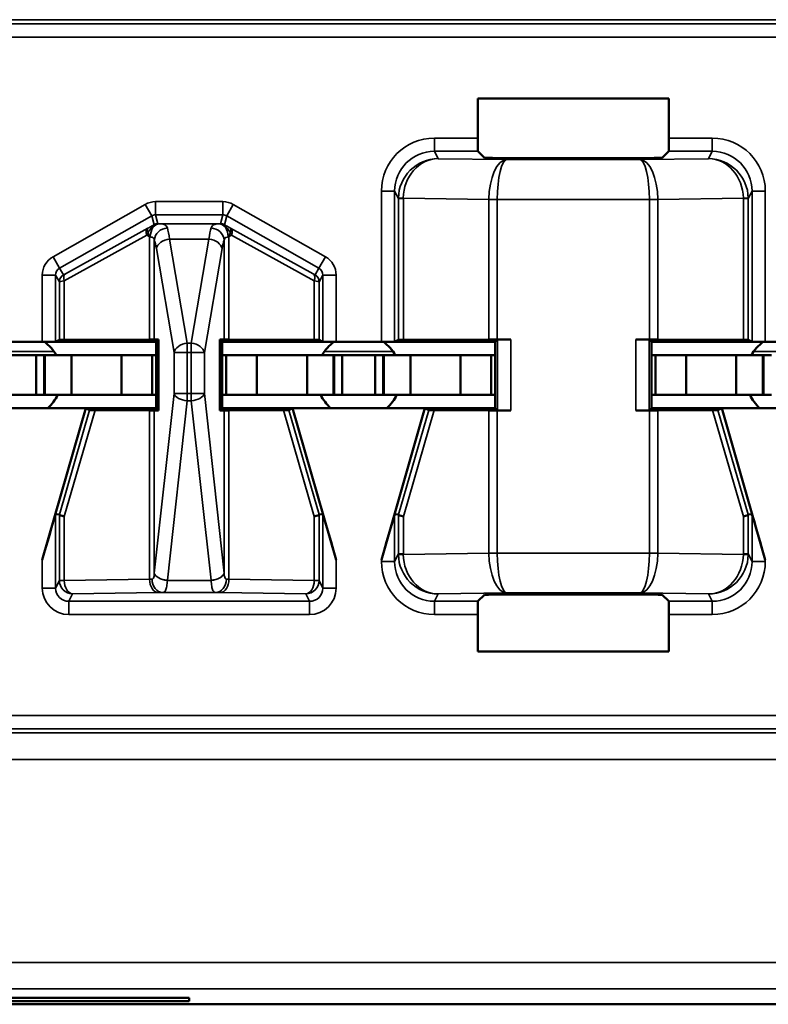
# Model space of a CAD drawing. Units: inches. Extents: x 0.1 to 33.9, y 0.6 to 21.4.
# Drawn here: x 14.2 to 14.5, y 6.4 to 6.8 of the extents above; entities that cross this region are included whole.
import ezdxf

# ---------------------------------------------------------------- set-up
doc = ezdxf.new("R2010")
doc.units = ezdxf.units.IN
doc.header["$MEASUREMENT"] = 0
doc.layers.add('Visible (ANSI)', color=7, linetype='Continuous', lineweight=50)
doc.layers.add('Visible Narrow (ANSI)', color=7, linetype='Continuous', lineweight=35)

msp = doc.modelspace()

# ---------------------------------------------------------------- linework, layer by layer
at = {"layer": 'Visible (ANSI)'}
for p, q in [((14.4145, 6.72886), (14.4145, 6.74375)), ((14.4145, 6.74375), (14.48669, 6.74375)), ((14.48669, 6.74375), (14.48669, 6.72886)), ((14.41703, 6.72142), (14.41458, 6.72387)), ((14.4866, 6.72387), (14.48416, 6.72142)), ((14.47916, 6.72133), (14.42203, 6.72133)), ((14.23305, 6.65195), (14.25014, 6.65195)), ((14.29309, 6.65195), (14.25014, 6.65195)), ((14.25514, 6.65197), (14.25657, 6.65269)), ((14.29063, 6.65282), (14.25842, 6.6527)), ((14.29241, 6.65283), (14.29401, 6.65287)), ((14.29401, 6.65287), (14.29309, 6.65195)), ((14.29309, 6.62695), (14.29309, 6.65195)), ((14.29401, 6.65287), (14.29401, 6.62603)), ((14.31717, 6.62603), (14.31717, 6.65287)), ((14.31717, 6.65287), (14.31878, 6.65283)), ((14.31809, 6.65195), (14.31717, 6.65287)), ((14.31809, 6.65195), (14.31809, 6.62695)), ((14.31809, 6.65195), (14.36105, 6.65195)), ((14.35277, 6.6527), (14.32056, 6.65282)), ((14.35462, 6.65269), (14.35605, 6.65197)), ((14.36105, 6.65195), (14.37814, 6.65195)), ((14.42109, 6.65195), (14.37814, 6.65195)), ((14.38314, 6.65197), (14.38457, 6.65269)), ((14.41872, 6.65282), (14.38642, 6.6527)), ((14.42194, 6.6528), (14.42109, 6.65195)), ((14.42109, 6.62695), (14.42109, 6.65195)), ((14.42694, 6.65282), (14.42186, 6.65282)), ((14.47932, 6.65282), (14.47424, 6.65282)), ((14.48009, 6.65195), (14.47924, 6.6528)), ((14.48009, 6.65195), (14.48009, 6.62695)), ((14.48009, 6.65195), (14.52305, 6.65195)), ((14.51477, 6.6527), (14.48247, 6.65282)), ((14.51662, 6.65269), (14.51805, 6.65197)), ((14.52305, 6.65195), (14.54014, 6.65195)), ((14.23534, 6.64695), (14.24784, 6.64695)), ((14.25084, 6.64695), (14.24784, 6.64695)), ((14.24784, 6.63195), (14.24784, 6.64695)), ((14.25084, 6.64695), (14.25109, 6.64695)), ((14.25084, 6.63195), (14.25084, 6.64695)), ((14.26109, 6.64695), (14.25109, 6.64695)), ((14.25109, 6.63195), (14.25109, 6.64695)), ((14.28005, 6.64695), (14.26109, 6.64695)), ((14.26109, 6.63195), (14.26109, 6.64695)), ((14.28005, 6.64695), (14.29159, 6.64695)), ((14.28005, 6.63195), (14.28005, 6.64695)), ((14.29159, 6.64695), (14.29309, 6.64695)), ((14.29159, 6.63195), (14.29159, 6.64695)), ((14.31959, 6.64695), (14.31809, 6.64695)), ((14.33114, 6.64695), (14.31959, 6.64695)), ((14.31959, 6.63195), (14.31959, 6.64695)), ((14.33114, 6.64695), (14.35009, 6.64695)), ((14.33114, 6.63195), (14.33114, 6.64695)), ((14.35009, 6.64695), (14.36009, 6.64695)), ((14.35009, 6.63195), (14.35009, 6.64695)), ((14.36034, 6.64695), (14.36009, 6.64695)), ((14.36009, 6.63195), (14.36009, 6.64695)), ((14.36034, 6.64695), (14.36334, 6.64695)), ((14.36034, 6.63195), (14.36034, 6.64695)), ((14.36334, 6.64695), (14.37584, 6.64695)), ((14.36334, 6.63195), (14.36334, 6.64695)), ((14.37884, 6.64695), (14.37584, 6.64695)), ((14.37584, 6.63195), (14.37584, 6.64695)), ((14.37884, 6.64695), (14.37909, 6.64695)), ((14.37884, 6.63195), (14.37884, 6.64695)), ((14.38909, 6.64695), (14.37909, 6.64695)), ((14.37909, 6.63195), (14.37909, 6.64695)), ((14.40805, 6.64695), (14.38909, 6.64695)), ((14.38909, 6.63195), (14.38909, 6.64695)), ((14.40805, 6.64695), (14.41959, 6.64695)), ((14.40805, 6.63195), (14.40805, 6.64695)), ((14.41959, 6.64695), (14.42109, 6.64695)), ((14.41959, 6.63195), (14.41959, 6.64695)), ((14.48159, 6.64695), (14.48009, 6.64695)), ((14.49314, 6.64695), (14.48159, 6.64695)), ((14.48159, 6.63195), (14.48159, 6.64695)), ((14.49314, 6.64695), (14.51209, 6.64695)), ((14.49314, 6.63195), (14.49314, 6.64695)), ((14.51209, 6.64695), (14.52209, 6.64695)), ((14.51209, 6.63195), (14.51209, 6.64695)), ((14.52234, 6.64695), (14.52209, 6.64695)), ((14.52209, 6.63195), (14.52209, 6.64695)), ((14.52234, 6.64695), (14.52534, 6.64695)), ((14.52234, 6.63195), (14.52234, 6.64695)), ((14.23534, 6.63195), (14.24784, 6.63195)), ((14.25084, 6.63195), (14.24784, 6.63195)), ((14.25084, 6.63195), (14.25109, 6.63195)), ((14.26109, 6.63195), (14.25109, 6.63195)), ((14.28005, 6.63195), (14.26109, 6.63195)), ((14.28005, 6.63195), (14.29159, 6.63195)), ((14.29159, 6.63195), (14.29309, 6.63195)), ((14.31959, 6.63195), (14.31809, 6.63195)), ((14.33114, 6.63195), (14.31959, 6.63195)), ((14.33114, 6.63195), (14.35009, 6.63195)), ((14.35009, 6.63195), (14.36009, 6.63195)), ((14.36034, 6.63195), (14.36009, 6.63195)), ((14.36034, 6.63195), (14.36334, 6.63195)), ((14.36334, 6.63195), (14.37584, 6.63195)), ((14.37884, 6.63195), (14.37584, 6.63195)), ((14.37884, 6.63195), (14.37909, 6.63195)), ((14.38909, 6.63195), (14.37909, 6.63195)), ((14.40805, 6.63195), (14.38909, 6.63195)), ((14.40805, 6.63195), (14.41959, 6.63195)), ((14.41959, 6.63195), (14.42109, 6.63195)), ((14.48159, 6.63195), (14.48009, 6.63195)), ((14.49314, 6.63195), (14.48159, 6.63195)), ((14.49314, 6.63195), (14.51209, 6.63195)), ((14.51209, 6.63195), (14.52209, 6.63195)), ((14.52234, 6.63195), (14.52209, 6.63195)), ((14.52234, 6.63195), (14.52534, 6.63195)), ((14.26659, 6.62695), (14.21659, 6.62695)), ((14.26659, 6.62695), (14.25014, 6.56971)), ((14.26799, 6.62617), (14.26659, 6.62695)), ((14.26659, 6.62695), (14.29309, 6.62695)), ((14.27004, 6.62616), (14.29063, 6.62608)), ((14.29401, 6.62603), (14.29241, 6.62607)), ((14.29309, 6.62695), (14.29401, 6.62603)), ((14.31809, 6.62695), (14.31717, 6.62603)), ((14.31878, 6.62607), (14.31717, 6.62603)), ((14.31809, 6.62695), (14.34459, 6.62695)), ((14.32056, 6.62608), (14.34115, 6.62616)), ((14.34459, 6.62695), (14.3432, 6.62617)), ((14.39459, 6.62695), (14.34459, 6.62695)), ((14.34459, 6.62695), (14.36105, 6.56971)), ((14.39459, 6.62695), (14.37814, 6.56971)), ((14.39599, 6.62617), (14.39459, 6.62695)), ((14.39459, 6.62695), (14.42109, 6.62695)), ((14.39804, 6.62616), (14.41872, 6.62608)), ((14.42194, 6.6261), (14.42109, 6.62695)), ((14.42186, 6.62608), (14.42694, 6.62608)), ((14.47932, 6.62608), (14.47424, 6.62608)), ((14.47924, 6.6261), (14.48009, 6.62695)), ((14.48009, 6.62695), (14.50659, 6.62695)), ((14.48247, 6.62608), (14.50315, 6.62616)), ((14.50659, 6.62695), (14.5052, 6.62617)), ((14.55659, 6.62695), (14.50659, 6.62695)), ((14.50659, 6.62695), (14.52305, 6.56971)), ((14.25656, 6.58674), (14.25514, 6.58695)), ((14.35605, 6.58695), (14.35462, 6.58674)), ((14.38456, 6.58674), (14.38314, 6.58695)), ((14.51805, 6.58695), (14.51662, 6.58674)), ((14.41458, 6.55404), (14.41703, 6.55648)), ((14.42203, 6.55657), (14.47916, 6.55657)), ((14.48416, 6.55648), (14.4866, 6.55404)), ((14.4145, 6.53515), (14.4145, 6.54904)), ((14.48669, 6.54904), (14.48669, 6.53515)), ((14.48669, 6.53515), (14.4145, 6.53515)), ((14.04559, 6.40434), (14.30559, 6.40434)), ((14.30559, 6.40312), (14.04559, 6.40312)), ((14.30559, 6.40434), (14.30559, 6.40312)), ((13.49059, 6.40195), (17.70059, 6.40195)), ((16.89059, 6.40195), (14.30059, 6.40195))]:
    msp.add_line(p, q, dxfattribs=at)
for centre, start, end in [((14.24159, 6.63895), 30, 54.3409), ((14.36959, 6.63895), 125.6591, 150), ((14.36959, 6.63895), 30, 54.3409), ((14.53159, 6.63895), 125.6591, 150), ((14.24159, 6.63895), 311.4096, 334.0555), ((14.36959, 6.63895), 205.9445, 228.5904), ((14.36959, 6.63895), 311.4096, 334.0555), ((14.53159, 6.63895), 205.9445, 228.5904)]:
    msp.add_arc(centre, 0.016, start, end, dxfattribs=at)
for centre, major_axis, ratio, start_param, end_param in [((14.41458, 6.72886), (0, 0.005), 0.017455, 1.570796, 3.124139), ((14.4866, 6.72886), (0, -0.005), 0.017455, 0.017453, 1.570796), ((14.42203, 6.72142), (0.005, 0), 0.017455, 3.159046, 4.712389), ((14.47916, 6.72142), (0.005, 0), 0.017455, 4.712389, 6.265732), ((14.25014, 6.65197), (0.005, 0), 0.004363, 4.712389, 6.274458), ((14.26157, 6.65269), (0.005, 0), 0.004363, 2.252095, 3.132866), ((14.28748, 6.65284), (0.005, 0), 0.004363, 5.393687, 6.114795), ((14.32371, 6.65284), (0.005, 0), 0.004363, 3.309983, 4.031091), ((14.34962, 6.65269), (0.005, 0), 0.004363, 0.008727, 0.889498), ((14.36105, 6.65197), (0.005, 0), 0.004363, 3.150319, 4.712389), ((14.37814, 6.65197), (0.005, 0), 0.004363, 4.712389, 6.274458), ((14.38957, 6.65269), (0.005, 0), 0.004363, 2.252095, 3.132866), ((14.42186, 6.6528), (0.005, 0), 0.004363, 1.570796, 2.252094), ((14.42694, 6.6528), (0.005, 0), 0.004363, 1.570796, 3.137229), ((14.47424, 6.6528), (0.005, 0), 0.004363, 0.004363, 1.570796), ((14.47932, 6.6528), (0.005, 0), 0.004363, 0.889498, 1.570796), ((14.51162, 6.65269), (0.005, 0), 0.004363, 0.008727, 0.889498), ((14.52305, 6.65197), (0.005, 0), 0.004363, 3.150319, 4.712389), ((14.27319, 6.62617), (0.00521, 0), 0.004293, 3.149297, 4.061457), ((14.28748, 6.62607), (-0.005, 0), 0.004363, 3.309983, 4.031091), ((14.32371, 6.62607), (-0.005, 0), 0.004363, 5.393687, 6.114795), ((14.338, 6.62617), (0.00521, 0), 0.004293, 5.363321, 6.275481), ((14.40119, 6.62617), (0.00521, 0), 0.004293, 3.149297, 4.061457), ((14.42186, 6.6261), (-0.005, 0), 0.004363, 0.889498, 1.570796), ((14.42694, 6.6261), (-0.005, 0), 0.004363, 0.004363, 1.570796), ((14.47424, 6.6261), (-0.005, 0), 0.004363, 1.570796, 3.137229), ((14.47932, 6.6261), (-0.005, 0), 0.004363, 1.570796, 2.252094), ((14.5, 6.62617), (0.00521, 0), 0.004293, 5.363321, 6.275481), ((14.25014, 6.56955), (0.005, 0.01739), 0.002411, 0.00034, 1.562409), ((14.25653, 6.56865), (0.00003, 0.01809), 0.002474, 6.251453, 6.282842), ((14.26157, 6.58604), (-0.005, 0.00071), 0.111384, 0.024531, 0.905302), ((14.34962, 6.58604), (0.005, 0.00071), 0.111384, 5.377883, 6.258655), ((14.35466, 6.56865), (-0.00003, 0.01809), 0.002474, 0.000344, 0.031733), ((14.36105, 6.56955), (-0.005, 0.01739), 0.002411, 4.720776, 6.282846), ((14.37814, 6.56955), (0.005, 0.01739), 0.002411, 0.00034, 1.562409), ((14.38453, 6.56865), (0.00003, 0.01809), 0.002474, 6.251453, 6.282842), ((14.38957, 6.58604), (-0.005, 0.00071), 0.111384, 0.024531, 0.905302), ((14.51162, 6.58604), (0.005, 0.00071), 0.111384, 5.377883, 6.258655), ((14.51666, 6.56865), (-0.00003, 0.01809), 0.002474, 0.000344, 0.031733), ((14.52305, 6.56955), (-0.005, 0.01739), 0.002411, 4.720776, 6.282846), ((14.42203, 6.55648), (-0.005, 0), 0.017455, 4.712389, 6.265732), ((14.47916, 6.55648), (-0.005, 0), 0.017455, 3.159046, 4.712389), ((14.41458, 6.54904), (0, 0.005), 0.017455, 0.017453, 1.570796), ((14.4866, 6.54904), (0, -0.005), 0.017455, 1.570796, 3.124139)]:
    msp.add_ellipse(centre, major_axis=major_axis, ratio=ratio, start_param=start_param, end_param=end_param, dxfattribs=at)
at = {"layer": 'Visible Narrow (ANSI)'}
for p, q in [((14.74781, 6.77198), (13.89601, 6.77198)), ((13.89761, 6.77353), (14.74843, 6.77353)), ((13.89585, 6.76698), (14.74781, 6.76698)), ((14.4145, 6.72886), (14.39813, 6.72886)), ((14.39813, 6.72387), (14.39813, 6.72886)), ((14.50305, 6.72886), (14.48669, 6.72886)), ((14.50305, 6.72387), (14.50305, 6.72886)), ((14.39952, 6.72108), (14.39813, 6.72387)), ((14.39813, 6.72387), (14.41458, 6.72387)), ((14.4866, 6.72387), (14.50305, 6.72387)), ((14.50305, 6.72387), (14.50166, 6.72108)), ((14.42541, 6.72072), (14.39952, 6.72108)), ((14.47578, 6.72072), (14.42541, 6.72072)), ((14.50166, 6.72108), (14.47578, 6.72072)), ((14.37814, 6.70886), (14.37814, 6.65195)), ((14.38314, 6.70886), (14.37814, 6.70886)), ((14.38314, 6.70886), (14.38457, 6.706)), ((14.38314, 6.65197), (14.38314, 6.70886)), ((14.51662, 6.706), (14.51805, 6.70886)), ((14.51805, 6.70886), (14.52305, 6.70886)), ((14.51805, 6.70886), (14.51805, 6.65197)), ((14.52305, 6.65195), (14.52305, 6.70886)), ((14.28896, 6.70382), (14.25419, 6.68409)), ((14.29143, 6.69947), (14.28896, 6.70382)), ((14.31828, 6.70486), (14.29291, 6.70486)), ((14.29291, 6.69987), (14.29291, 6.70486)), ((14.31828, 6.69987), (14.31828, 6.70486)), ((14.31976, 6.69947), (14.32223, 6.70382)), ((14.357, 6.68409), (14.32223, 6.70382)), ((14.38642, 6.706), (14.38457, 6.706)), ((14.38457, 6.706), (14.38457, 6.65269)), ((14.38642, 6.70614), (14.41872, 6.70568)), ((14.38642, 6.6527), (14.38642, 6.706)), ((14.42187, 6.70572), (14.41872, 6.70574)), ((14.42186, 6.70568), (14.41872, 6.70568)), ((14.41872, 6.70568), (14.41872, 6.65282)), ((14.42186, 6.70568), (14.42187, 6.70572)), ((14.42186, 6.65282), (14.42186, 6.70568)), ((14.42187, 6.70572), (14.47932, 6.70572)), ((14.48247, 6.70574), (14.47932, 6.70572)), ((14.47932, 6.70572), (14.47932, 6.70568)), ((14.48247, 6.70568), (14.47932, 6.70568)), ((14.47932, 6.70568), (14.47932, 6.65282)), ((14.48247, 6.70568), (14.51477, 6.70614)), ((14.48247, 6.65282), (14.48247, 6.70568)), ((14.51662, 6.706), (14.51477, 6.706)), ((14.51477, 6.706), (14.51477, 6.6527)), ((14.51662, 6.65269), (14.51662, 6.706)), ((14.29291, 6.69987), (14.31828, 6.69987)), ((14.29378, 6.69655), (14.29291, 6.69987)), ((14.31828, 6.69987), (14.3174, 6.69655)), ((14.25665, 6.67974), (14.29143, 6.69947)), ((14.29143, 6.69947), (14.2923, 6.69616)), ((14.31688, 6.69654), (14.2943, 6.69654)), ((14.31888, 6.69616), (14.31976, 6.69947)), ((14.31976, 6.69947), (14.35453, 6.67974)), ((14.25842, 6.67504), (14.28959, 6.69222)), ((14.28999, 6.69483), (14.25883, 6.67765)), ((14.35236, 6.67765), (14.32119, 6.69483)), ((14.3216, 6.69222), (14.35277, 6.67504)), ((14.29063, 6.69155), (14.29063, 6.65282)), ((14.29241, 6.65283), (14.29241, 6.69033)), ((14.30481, 6.65142), (14.29814, 6.69068)), ((14.29814, 6.69068), (14.31305, 6.69068)), ((14.31305, 6.69068), (14.30637, 6.65142)), ((14.31878, 6.69033), (14.31878, 6.65283)), ((14.32056, 6.65282), (14.32056, 6.69155)), ((14.29321, 6.68715), (14.29989, 6.64788)), ((14.3113, 6.64788), (14.31798, 6.68715)), ((14.25665, 6.67974), (14.25419, 6.68409)), ((14.35453, 6.67974), (14.357, 6.68409)), ((14.25809, 6.67726), (14.25665, 6.67974)), ((14.35453, 6.67974), (14.3531, 6.67726)), ((14.25014, 6.67713), (14.25014, 6.65195)), ((14.25514, 6.67713), (14.25014, 6.67713)), ((14.25514, 6.65197), (14.25514, 6.67713)), ((14.25514, 6.67713), (14.25657, 6.67465)), ((14.25657, 6.67465), (14.25657, 6.65269)), ((14.25842, 6.6527), (14.25842, 6.67504)), ((14.35277, 6.67504), (14.35277, 6.6527)), ((14.35462, 6.67465), (14.35605, 6.67713)), ((14.35462, 6.65269), (14.35462, 6.67465)), ((14.35605, 6.67713), (14.36105, 6.67713)), ((14.35605, 6.67713), (14.35605, 6.65197)), ((14.36105, 6.65195), (14.36105, 6.67713)), ((14.30481, 6.65142), (14.30481, 6.64788)), ((14.30637, 6.65142), (14.30481, 6.65142)), ((14.30637, 6.64788), (14.30637, 6.65142)), ((14.42194, 6.6528), (14.42194, 6.6261)), ((14.42694, 6.62608), (14.42694, 6.65282)), ((14.47424, 6.65282), (14.47424, 6.62608)), ((14.47924, 6.6261), (14.47924, 6.6528)), ((14.22866, 6.64837), (14.25453, 6.64837)), ((14.29989, 6.64788), (14.30481, 6.64788)), ((14.29989, 6.64788), (14.29989, 6.63243)), ((14.30481, 6.63243), (14.30481, 6.64788)), ((14.30481, 6.64788), (14.30637, 6.64788)), ((14.30637, 6.64788), (14.3113, 6.64788)), ((14.30637, 6.64788), (14.30637, 6.63243)), ((14.3113, 6.63243), (14.3113, 6.64788)), ((14.35666, 6.64837), (14.38253, 6.64837)), ((14.51866, 6.64837), (14.54453, 6.64837)), ((14.29989, 6.63243), (14.29241, 6.5647)), ((14.29734, 6.56198), (14.30481, 6.6297)), ((14.30481, 6.63243), (14.29989, 6.63243)), ((14.30481, 6.63243), (14.30481, 6.6297)), ((14.30637, 6.63243), (14.30481, 6.63243)), ((14.30481, 6.6297), (14.30637, 6.6297)), ((14.3113, 6.63243), (14.30637, 6.63243)), ((14.30637, 6.6297), (14.30637, 6.63243)), ((14.30637, 6.6297), (14.31385, 6.56198)), ((14.31878, 6.5647), (14.3113, 6.63243)), ((14.26799, 6.62617), (14.25656, 6.58674)), ((14.25842, 6.58604), (14.27004, 6.62616)), ((14.29063, 6.62608), (14.29063, 6.56235)), ((14.29241, 6.5647), (14.29241, 6.62607)), ((14.31878, 6.62607), (14.31878, 6.5647)), ((14.32056, 6.56235), (14.32056, 6.62608)), ((14.34115, 6.62616), (14.35277, 6.58604)), ((14.35462, 6.58674), (14.3432, 6.62617)), ((14.39599, 6.62617), (14.38456, 6.58674)), ((14.38642, 6.58604), (14.39804, 6.62616)), ((14.41872, 6.62608), (14.41872, 6.57222)), ((14.42186, 6.57222), (14.42186, 6.62608)), ((14.47932, 6.62608), (14.47932, 6.57222)), ((14.48247, 6.57222), (14.48247, 6.62608)), ((14.50315, 6.62616), (14.51477, 6.58604)), ((14.51662, 6.58674), (14.5052, 6.62617)), ((14.25514, 6.55904), (14.25514, 6.58695)), ((14.25657, 6.58673), (14.25657, 6.5619)), ((14.25842, 6.5619), (14.25842, 6.58604)), ((14.35277, 6.58604), (14.35277, 6.5619)), ((14.35462, 6.5619), (14.35462, 6.58673)), ((14.35605, 6.58695), (14.35605, 6.55904)), ((14.38314, 6.56904), (14.38314, 6.58695)), ((14.38457, 6.58673), (14.38457, 6.5719)), ((14.38642, 6.5719), (14.38642, 6.58604)), ((14.51477, 6.58604), (14.51477, 6.5719)), ((14.51662, 6.5719), (14.51662, 6.58673)), ((14.51805, 6.58695), (14.51805, 6.56904)), ((14.25014, 6.56971), (14.25014, 6.55904)), ((14.36105, 6.55904), (14.36105, 6.56971)), ((14.37814, 6.56971), (14.37814, 6.56904)), ((14.38457, 6.5719), (14.38314, 6.56904)), ((14.38457, 6.5719), (14.38642, 6.5719)), ((14.41872, 6.57222), (14.38642, 6.57176)), ((14.41872, 6.57222), (14.42186, 6.57222)), ((14.41872, 6.57216), (14.42187, 6.57218)), ((14.42187, 6.57218), (14.42186, 6.57222)), ((14.47932, 6.57218), (14.42187, 6.57218)), ((14.47932, 6.57222), (14.48247, 6.57222)), ((14.47932, 6.57222), (14.47932, 6.57218)), ((14.47932, 6.57218), (14.48247, 6.57216)), ((14.51477, 6.57176), (14.48247, 6.57222)), ((14.51477, 6.5719), (14.51662, 6.5719)), ((14.51805, 6.56904), (14.51662, 6.5719)), ((14.52305, 6.56904), (14.52305, 6.56971)), ((14.38314, 6.56904), (14.37814, 6.56904)), ((14.51805, 6.56904), (14.52305, 6.56904)), ((14.29063, 6.56235), (14.25842, 6.5619)), ((14.35277, 6.5619), (14.32056, 6.56235)), ((14.25514, 6.55904), (14.25014, 6.55904)), ((14.25657, 6.5619), (14.25514, 6.55904)), ((14.25657, 6.5619), (14.25842, 6.5619)), ((14.31385, 6.56194), (14.29733, 6.56194)), ((14.35277, 6.5619), (14.35462, 6.5619)), ((14.35605, 6.55904), (14.35462, 6.5619)), ((14.35605, 6.55904), (14.36105, 6.55904)), ((14.26013, 6.55404), (14.26157, 6.5569)), ((14.26157, 6.5569), (14.29378, 6.55736)), ((14.29562, 6.55739), (14.31556, 6.55739)), ((14.31741, 6.55736), (14.34962, 6.5569)), ((14.34962, 6.5569), (14.35105, 6.55404)), ((14.39813, 6.55404), (14.39952, 6.55682)), ((14.39952, 6.55682), (14.42541, 6.55718)), ((14.42541, 6.55718), (14.47578, 6.55718)), ((14.47578, 6.55718), (14.50166, 6.55682)), ((14.50166, 6.55682), (14.50305, 6.55404)), ((14.26013, 6.55404), (14.26013, 6.54904)), ((14.35105, 6.55404), (14.26013, 6.55404)), ((14.35105, 6.55404), (14.35105, 6.54904)), ((14.41458, 6.55404), (14.39813, 6.55404)), ((14.39813, 6.55404), (14.39813, 6.54904)), ((14.50305, 6.55404), (14.4866, 6.55404)), ((14.50305, 6.55404), (14.50305, 6.54904)), ((14.26013, 6.54904), (14.35105, 6.54904)), ((14.39813, 6.54904), (14.4145, 6.54904)), ((14.48669, 6.54904), (14.50305, 6.54904)), ((14.74781, 6.51092), (13.57338, 6.51092)), ((14.74843, 6.50437), (13.57276, 6.50437)), ((13.57338, 6.50593), (14.74781, 6.50593)), ((13.57276, 6.49438), (14.74843, 6.49438)), ((17.69478, 6.41777), (13.49641, 6.41777)), ((13.49641, 6.40777), (17.69478, 6.40777))]:
    msp.add_line(p, q, dxfattribs=at)
for centre, major_axis, ratio, start_param, end_param in [((14.39814, 6.70886), (-0.00895, 0.01789), 0.99981, 5.819644, 7.390288), ((14.50305, 6.70886), (0.00895, 0.01789), 0.99981, 5.176082, 6.746726), ((14.39814, 6.70886), (-0.00671, 0.01342), 0.999683, 5.819644, 7.390288), ((14.50305, 6.70886), (0.00671, 0.01342), 0.999683, 5.176082, 6.746726), ((14.39952, 6.70609), (-0.00806, -0.01268), 0.993794, 3.71029, 5.267529), ((14.39952, 6.70609), (0.00056, 0.01499), 0.87361, 0.0427, 1.59994), ((14.42541, 6.70572), (-0.00014, -0.015), 0.446215, 3.161764, 4.715107), ((14.42541, 6.70572), (0.00007, 0.015), 0.236299, 0.018486, 1.571829), ((14.47578, 6.70572), (-0.00014, 0.015), 0.446215, 4.709671, 6.263014), ((14.47578, 6.70572), (0.00007, -0.015), 0.236299, 1.569764, 3.123107), ((14.50166, 6.70609), (-0.00806, 0.01268), 0.993794, 4.157249, 5.714488), ((14.50166, 6.70609), (0.00056, -0.01499), 0.87361, 1.541653, 3.098892), ((14.29291, 6.69686), (-0.00204, 0.00774), 0.999837, 6.02511, 6.54126), ((14.31828, 6.69686), (0.00204, 0.00774), 0.999837, 6.02511, 6.54126), ((14.39964, 6.70586), (0.01282, -0.00801), 0.989429, 3.682035, 3.695439), ((14.38957, 6.70614), (-0.005, 0.00007), 0.010946, 0.00896, 0.889572), ((14.39649, 6.70586), (-0.00856, 0.0054), 0.984163, 0.541911, 0.555316), ((14.43774, 6.70555), (-0.01903, 0.00027), 0.788321, 0.005016, 0.008913), ((14.46344, 6.70555), (0.01903, 0.00027), 0.788321, 6.274273, 6.278169), ((14.51162, 6.70614), (0.005, 0.00007), 0.010946, 5.393613, 6.274225), ((14.5047, 6.70586), (-0.00856, -0.0054), 0.984163, 2.586277, 2.599681), ((14.50155, 6.70586), (0.01282, 0.00801), 0.989429, 5.729339, 5.742743), ((14.29291, 6.69686), (-0.00077, 0.0029), 0.999294, 6.02511, 6.54126), ((14.31828, 6.69686), (0.00077, 0.0029), 0.999294, 6.02511, 6.54126), ((14.2943, 6.69154), (0.00008, 0.005), 0.682327, 0.023875, 1.581914), ((14.29378, 6.69355), (0.0029, 0.00077), 0.999837, 1.312721, 1.828871), ((14.31688, 6.69154), (-0.00008, 0.005), 0.682327, 4.701272, 6.25931), ((14.3174, 6.69355), (0.0029, -0.00077), 0.999837, 1.312721, 1.828871), ((14.29147, 6.69222), (-0.00145, 0.00263), 0.578953, 0.021406, 1.261843), ((14.29147, 6.69222), (-0.00159, -0.00255), 0.566833, 4.676916, 5.052085), ((14.29147, 6.69222), (-0.00147, 0.00262), 0.281564, 0.018189, 1.031418), ((14.29734, 6.69033), (-0.00465, -0.00185), 0.908482, 4.365682, 5.870556), ((14.29634, 6.67654), (0, 0.02), 0.1275, 5.497787, 5.879232), ((14.31485, 6.67654), (0, -0.02), 0.1275, 3.545546, 3.926991), ((14.31385, 6.69033), (-0.00465, 0.00185), 0.908482, 3.554221, 5.059096), ((14.31971, 6.69222), (0.00147, 0.00262), 0.281564, 5.251767, 6.264996), ((14.31971, 6.69222), (-0.00159, 0.00255), 0.566833, 4.372693, 4.747862), ((14.31971, 6.69222), (0.00145, 0.00263), 0.578953, 5.021342, 6.261779), ((14.29141, 6.67654), (0, -0.015), 0.17, 2.356194, 2.737639), ((14.29814, 6.68715), (-0.00493, -0.00084), 0.702053, 4.593602, 6.045611), ((14.31305, 6.68715), (0.00493, -0.00084), 0.702053, 0.237574, 1.689583), ((14.31978, 6.67654), (0, 0.015), 0.17, 0.403953, 0.785398), ((14.25814, 6.67713), (-0.004, 0.00693), 0.999848, 6.275878, 7.330376), ((14.35305, 6.67713), (0.004, 0.00693), 0.999848, 5.235994, 6.290493), ((14.25814, 6.67713), (-0.0015, 0.0026), 0.99934, 6.275878, 7.330376), ((14.26031, 6.67504), (-0.00145, 0.00263), 0.578953, 0.021406, 1.261843), ((14.26009, 6.6784), (-0.002, -0.00114), 0.015179, 0.000109, 0.88088), ((14.3511, 6.6784), (0.002, -0.00114), 0.015179, 5.402305, 6.283076), ((14.35088, 6.67504), (0.00145, 0.00263), 0.578953, 5.021342, 6.261779), ((14.35305, 6.67713), (0.0015, 0.0026), 0.99934, 5.235994, 6.290493), ((14.25957, 6.67465), (-0.003, 0), 0.999924, 5.228687, 6.283185), ((14.26157, 6.67579), (-0.005, -0.00114), 0.007635, 0.006993, 0.887765), ((14.34962, 6.67579), (0.005, -0.00114), 0.007635, 5.395421, 6.276192), ((14.35162, 6.67465), (0.003, 0), 0.999924, 0, 1.054499), ((14.30481, 6.64788), (-0.00493, -0.00084), 0.702053, 4.593602, 6.045611), ((14.30637, 6.64788), (0.00493, -0.00084), 0.702053, 0.237574, 1.689583), ((14.30481, 6.63243), (-0.00497, 0.00055), 0.542319, 0.200825, 1.630597), ((14.30637, 6.63243), (0.00497, 0.00055), 0.542319, 4.652589, 6.082361), ((14.39964, 6.57204), (-0.01282, -0.00801), 0.989429, 5.729339, 5.742743), ((14.38957, 6.57176), (-0.005, -0.00007), 0.010946, 5.393613, 6.274225), ((14.39952, 6.57182), (0.00806, -0.01268), 0.993794, 4.157249, 5.714488), ((14.39649, 6.57204), (0.00856, 0.0054), 0.984163, 2.586277, 2.599681), ((14.39952, 6.57182), (-0.00056, 0.01499), 0.87361, 1.541653, 3.098892), ((14.43774, 6.57236), (-0.01903, -0.00027), 0.788321, 6.274273, 6.278169), ((14.42541, 6.57218), (0.00014, -0.015), 0.446215, 4.709671, 6.263014), ((14.42541, 6.57218), (-0.00007, 0.015), 0.236299, 1.569764, 3.123107), ((14.47578, 6.57218), (-0.00007, -0.015), 0.236299, 0.018486, 1.571829), ((14.47578, 6.57218), (0.00014, 0.015), 0.446215, 3.161764, 4.715107), ((14.46344, 6.57236), (0.01903, -0.00027), 0.788321, 0.005016, 0.008913), ((14.50166, 6.57182), (-0.00056, -0.01499), 0.87361, 0.0427, 1.59994), ((14.50166, 6.57182), (0.00806, 0.01268), 0.993794, 3.71029, 5.267529), ((14.5047, 6.57204), (0.00856, -0.0054), 0.984163, 0.541911, 0.555316), ((14.51162, 6.57176), (0.005, -0.00007), 0.010946, 0.00896, 0.889572), ((14.50155, 6.57204), (-0.01282, 0.00801), 0.989429, 3.682035, 3.695439), ((14.39814, 6.56904), (-0.00895, -0.01789), 0.99981, 5.176082, 6.746726), ((14.39814, 6.56904), (-0.00671, -0.01342), 0.999683, 5.176082, 6.746726), ((14.50305, 6.56904), (0.00895, -0.01789), 0.99981, 5.819644, 7.390288), ((14.50305, 6.56904), (0.00671, -0.01342), 0.999683, 5.819644, 7.390288), ((14.28748, 6.56249), (-0.005, 0), 0.03491, 2.252095, 2.52201), ((14.29378, 6.56235), (0.00007, -0.005), 0.629764, 4.703476, 6.260716), ((14.29562, 6.56239), (0.00012, -0.005), 0.814039, 4.692471, 6.253132), ((14.29734, 6.5647), (-0.00497, 0.00055), 0.542319, 0.200825, 1.630597), ((14.28748, 6.56728), (0, -0.0154), 0.324704, 1.399879, 1.402406), ((14.29733, 6.56466), (-0.00497, 0.00056), 0.542248, 0.20384, 1.631501), ((14.31385, 6.5647), (0.00497, 0.00055), 0.542319, 4.652589, 6.082361), ((14.31385, 6.56466), (0.00497, 0.00056), 0.542248, 4.651684, 6.079346), ((14.31556, 6.56239), (-0.00012, -0.005), 0.814039, 0.030053, 1.590715), ((14.31741, 6.56235), (-0.00007, -0.005), 0.629764, 0.022469, 1.579709), ((14.32371, 6.56728), (0, -0.0154), 0.324704, 4.880779, 4.883306), ((14.32371, 6.56249), (-0.005, 0), 0.03491, 0.619583, 0.889498), ((14.26014, 6.55904), (-0.00447, -0.00895), 0.99981, 5.176082, 6.746726), ((14.26014, 6.55904), (-0.00224, -0.00447), 0.999429, 5.176082, 6.746726), ((14.26157, 6.5619), (-0.00447, 0.00224), 0.99981, 0.463693, 2.034337), ((14.26157, 6.5619), (0.00007, -0.005), 0.629764, 4.703476, 6.260716), ((14.28748, 6.56456), (0, -0.0154), 0.649408, 1.399879, 1.402406), ((14.32371, 6.56456), (0, -0.0154), 0.649408, 4.880779, 4.883306), ((14.34962, 6.5619), (-0.00447, -0.00224), 0.99981, 1.107255, 2.677899), ((14.34962, 6.5619), (-0.00007, -0.005), 0.629764, 0.022469, 1.579709), ((14.35105, 6.55904), (0.00447, -0.00895), 0.99981, 5.819644, 7.390288), ((14.35105, 6.55904), (0.00224, -0.00447), 0.999429, 5.819644, 7.390288), ((14.28748, 6.55749), (0.01, 0), 0.017455, 5.393687, 5.663603), ((14.32371, 6.55749), (0.01, 0), 0.017455, 3.761175, 4.031091)]:
    msp.add_ellipse(centre, major_axis=major_axis, ratio=ratio, start_param=start_param, end_param=end_param, dxfattribs=at)
for points, knots in [([(14.2923, 6.69616), (14.2923, 6.69615), (14.2923, 6.69615), (14.29227, 6.69613), (14.29224, 6.69611), (14.29212, 6.69604), (14.29201, 6.69598), (14.29173, 6.69581), (14.29155, 6.69571), (14.29114, 6.69548), (14.29091, 6.69535), (14.29045, 6.69509), (14.29022, 6.69496), (14.28999, 6.69483)], [0, 0, 0, 0, 0.000574292, 0.000574292, 0.001493159, 0.001493159, 0.002687685, 0.002687685, 0.00424057, 0.00424057, 0.006259321, 0.006259321, 0.008335729, 0.008335729, 0.008335729, 0.008335729]), ([(14.29009, 6.69321), (14.29028, 6.69354), (14.29049, 6.69386), (14.29098, 6.69451), (14.29125, 6.69484), (14.29184, 6.69543), (14.29213, 6.69569), (14.2927, 6.6961), (14.29295, 6.69626), (14.29334, 6.69644), (14.29348, 6.69649), (14.29367, 6.69654), (14.29373, 6.69654), (14.29378, 6.69655)], [-0.008335729, -0.008335729, -0.008335729, -0.008335729, -0.006259321, -0.006259321, -0.00424057, -0.00424057, -0.002687685, -0.002687685, -0.001493159, -0.001493159, -0.000574292, -0.000574292, 0, 0, 0, 0]), ([(14.29734, 6.69493), (14.29725, 6.69523), (14.29712, 6.69549), (14.29664, 6.69604), (14.29623, 6.69625), (14.2953, 6.69648), (14.29483, 6.69653), (14.2943, 6.69654)], [0, 0, 0, 0, 0.00437754, 0.00437754, 0.0113816, 0.0113816, 0.01682938, 0.01682938, 0.01682938, 0.01682938]), ([(14.31688, 6.69654), (14.31666, 6.69653), (14.31645, 6.69652), (14.31547, 6.69643), (14.31484, 6.69624), (14.31415, 6.69563), (14.31396, 6.69532), (14.31385, 6.69493)], [-0.01685596, -0.01685596, -0.01685596, -0.01685596, -0.01454852, -0.01454852, -0.0056397, -0.0056397, 0, 0, 0, 0]), ([(14.3174, 6.69655), (14.31747, 6.69654), (14.31756, 6.69653), (14.31782, 6.69645), (14.31803, 6.69636), (14.31858, 6.69605), (14.31892, 6.69579), (14.31959, 6.69521), (14.3199, 6.69488), (14.32054, 6.6941), (14.32084, 6.69365), (14.3211, 6.69321)], [-0.008335721, -0.008335721, -0.008335721, -0.008335721, -0.007588966, -0.007588966, -0.006394158, -0.006394158, -0.004840908, -0.004840908, -0.002821683, -0.002821683, 0, 0, 0, 0]), ([(14.32119, 6.69483), (14.32088, 6.69501), (14.32057, 6.69518), (14.32002, 6.69549), (14.31979, 6.69562), (14.31938, 6.69585), (14.31921, 6.69595), (14.31899, 6.69608), (14.31894, 6.69612), (14.31889, 6.69615), (14.31888, 6.69615), (14.31888, 6.69616)], [0, 0, 0, 0, 0.002821683, 0.002821683, 0.004840908, 0.004840908, 0.006394158, 0.006394158, 0.007588966, 0.007588966, 0.008335721, 0.008335721, 0.008335721, 0.008335721]), ([(14.28959, 6.69222), (14.28967, 6.69217), (14.28976, 6.69211), (14.28993, 6.692), (14.29002, 6.69195), (14.29011, 6.69189), (14.2902, 6.69183), (14.29028, 6.69178), (14.29046, 6.69166), (14.29054, 6.69161), (14.29063, 6.69155)], [0, 0, 0, 0, 0.000954599, 0.000954599, 0.001909197, 0.001909197, 0.001909197, 0.002863796, 0.002863796, 0.003818395, 0.003818395, 0.003818395, 0.003818395]), ([(14.29063, 6.69155), (14.29058, 6.69169), (14.29052, 6.69183), (14.29043, 6.69211), (14.29038, 6.69225), (14.29034, 6.69239), (14.29029, 6.69253), (14.29025, 6.69267), (14.29017, 6.69294), (14.29013, 6.69308), (14.29009, 6.69321)], [-0.003818395, -0.003818395, -0.003818395, -0.003818395, -0.002863796, -0.002863796, -0.001909197, -0.001909197, -0.001909197, -0.000954599, -0.000954599, 0, 0, 0, 0]), ([(14.3211, 6.69321), (14.32106, 6.69308), (14.32102, 6.69294), (14.32093, 6.69267), (14.32089, 6.69253), (14.32085, 6.69239), (14.3208, 6.69225), (14.32076, 6.69211), (14.32066, 6.69183), (14.32061, 6.69169), (14.32056, 6.69155)], [-0.003770394, -0.003770394, -0.003770394, -0.003770394, -0.002815796, -0.002815796, -0.001861197, -0.001861197, -0.001861197, -0.000906599, -0.000906599, 0.000048, 0.000048, 0.000048, 0.000048]), ([(14.32056, 6.69155), (14.32064, 6.69161), (14.32073, 6.69166), (14.3209, 6.69178), (14.32099, 6.69183), (14.32108, 6.69189), (14.32116, 6.69195), (14.32125, 6.692), (14.32143, 6.69211), (14.32151, 6.69217), (14.3216, 6.69222)], [-0.000048, -0.000048, -0.000048, -0.000048, 0.000906599, 0.000906599, 0.001861197, 0.001861197, 0.001861197, 0.002815796, 0.002815796, 0.003770394, 0.003770394, 0.003770394, 0.003770394]), ([(14.29089, 6.69154), (14.29115, 6.69153), (14.29139, 6.6915), (14.29186, 6.69133), (14.29206, 6.69116), (14.2923, 6.69075), (14.29236, 6.69056), (14.29241, 6.69033)], [-0.01682938, -0.01682938, -0.01682938, -0.01682938, -0.0113816, -0.0113816, -0.00437754, -0.00437754, 0, 0, 0, 0]), ([(14.31878, 6.69033), (14.31883, 6.69062), (14.31893, 6.69086), (14.31927, 6.69132), (14.31959, 6.69146), (14.32008, 6.69153), (14.32018, 6.69154), (14.32029, 6.69154)], [0, 0, 0, 0, 0.0056397, 0.0056397, 0.01454852, 0.01454852, 0.01685596, 0.01685596, 0.01685596, 0.01685596]), ([(14.29241, 6.56466), (14.29238, 6.56425), (14.29235, 6.56387), (14.29224, 6.56322), (14.29216, 6.56296), (14.29201, 6.56267), (14.29195, 6.56259), (14.29189, 6.56253), (14.29184, 6.56248), (14.29179, 6.56245), (14.29168, 6.56241), (14.29161, 6.56239), (14.29155, 6.56239)], [0.00011745, 0.00011745, 0.00011745, 0.00011745, 0.00392785, 0.00392785, 0.00793119, 0.00793119, 0.01013024, 0.01013024, 0.01013024, 0.01166566, 0.01166566, 0.01336693, 0.01336693, 0.01336693, 0.01336693]), ([(14.31964, 6.56239), (14.31957, 6.56239), (14.31951, 6.56241), (14.3194, 6.56245), (14.31935, 6.56248), (14.3193, 6.56253), (14.31923, 6.56259), (14.31917, 6.56267), (14.31902, 6.56296), (14.31894, 6.56322), (14.31884, 6.56387), (14.3188, 6.56425), (14.31878, 6.56466)], [0.00689355, 0.00689355, 0.00689355, 0.00689355, 0.00859482, 0.00859482, 0.01013024, 0.01013024, 0.01013024, 0.01232929, 0.01232929, 0.01633263, 0.01633263, 0.02014303, 0.02014303, 0.02014303, 0.02014303]), ([(14.29562, 6.55739), (14.29575, 6.5574), (14.29587, 6.55742), (14.2961, 6.55752), (14.2962, 6.55758), (14.29629, 6.55766), (14.29643, 6.55779), (14.29655, 6.55795), (14.29685, 6.55853), (14.297, 6.55906), (14.29722, 6.56035), (14.29729, 6.56111), (14.29733, 6.56194)], [-0.01336693, -0.01336693, -0.01336693, -0.01336693, -0.01166566, -0.01166566, -0.01013024, -0.01013024, -0.01013024, -0.00793119, -0.00793119, -0.00392785, -0.00392785, -0.00011745, -0.00011745, -0.00011745, -0.00011745]), ([(14.31385, 6.56194), (14.3139, 6.56111), (14.31397, 6.56035), (14.31418, 6.55906), (14.31433, 6.55853), (14.31464, 6.55795), (14.31476, 6.55779), (14.31489, 6.55766), (14.31499, 6.55758), (14.31509, 6.55752), (14.31531, 6.55742), (14.31543, 6.5574), (14.31556, 6.55739)], [-0.02014303, -0.02014303, -0.02014303, -0.02014303, -0.01633263, -0.01633263, -0.01232929, -0.01232929, -0.01013024, -0.01013024, -0.01013024, -0.00859482, -0.00859482, -0.00689355, -0.00689355, -0.00689355, -0.00689355])]:
    msp.add_open_spline(points, degree=3, knots=knots, dxfattribs=at)
for points in [[(14.2943, 6.69654), (14.29414, 6.69654), (14.29396, 6.69654), (14.29378, 6.69655)], [(14.3174, 6.69655), (14.31722, 6.69654), (14.31705, 6.69654), (14.31688, 6.69654)], [(14.29063, 6.69155), (14.29072, 6.69155), (14.29081, 6.69154), (14.29089, 6.69154)], [(14.32029, 6.69154), (14.32038, 6.69154), (14.32047, 6.69155), (14.32056, 6.69155)]]:
    msp.add_open_spline(points, degree=3, dxfattribs=at)

doc.saveas('drawing.dxf')
